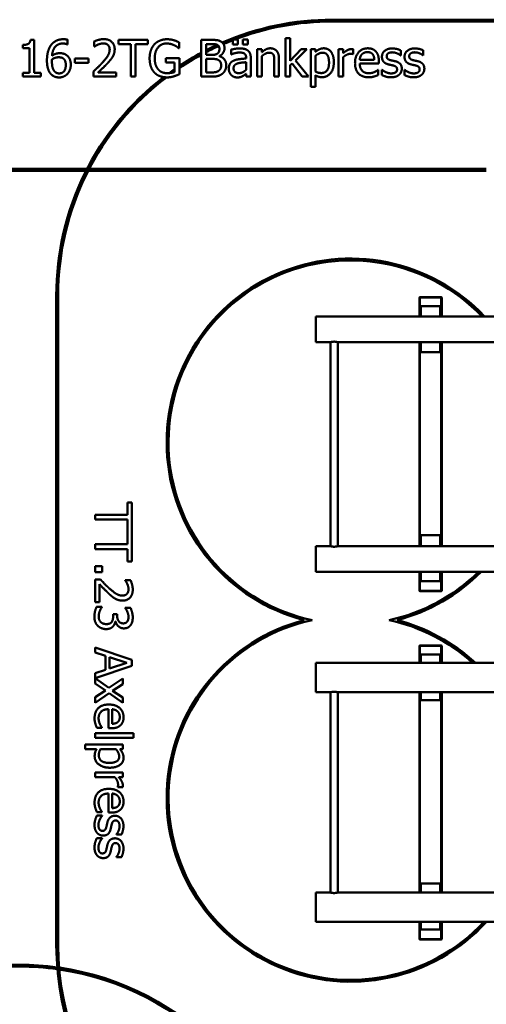
# Model space of a CAD drawing. Units: millimetres. Extents: x 1389 to 20712, y 749 to 16840.
# Drawn here: x 15241 to 17777, y 5721 to 11079 of the extents above; entities that cross this region are included whole.
import ezdxf

# ---------------------------------------------------------------- set-up
doc = ezdxf.new("R2010")
doc.units = ezdxf.units.MM
doc.header["$LTSCALE"] = 50
doc.layers.add('Visible (ISO)', color=7, linetype='Continuous', lineweight=50)

msp = doc.modelspace()

# ---------------------------------------------------------------- linework, layer by layer
at = {"layer": 'Visible (ISO)', "color": 3, "true_color": 0x00ff00}
for p, q in [((19454.38, 11079.411), (16939.592, 11079.411)), ((16939.592, 11069.411), (19454.38, 11069.411)), ((15606.879, 10267.796), (15124.539, 10267.796)), ((15601.761, 10257.796), (15124.539, 10257.796)), ((17777.159, 10257.796), (15612.983, 10257.796)), ((17777.159, 10267.796), (15618.144, 10267.796)), ((15439.592, 9579.411), (15439.592, 6044.411)), ((15449.592, 6044.411), (15449.592, 9579.411)), ((15124.539, 5936.415), (15240.616, 5936.415)), ((15124.539, 5926.415), (15240.616, 5926.415))]:
    msp.add_line(p, q, dxfattribs=at)
at = {"layer": 'Visible (ISO)'}
for p, q in [((15257.572, 10942.158), (15257.572, 10923.843)), ((15319.647, 10970.035), (15298.901, 10970.035)), ((15319.647, 10789.808), (15319.647, 10970.035)), ((15499.874, 10944.589), (15501.008, 10944.589)), ((15501.008, 10944.589), (15501.008, 10970.359)), ((15646.065, 10961.607), (15646.065, 10933.082)), ((15646.065, 10933.082), (15647.524, 10933.082)), ((15777.183, 10969.386), (15777.183, 10945.723)), ((15937.961, 10969.386), (15777.183, 10969.386)), ((15777.183, 10945.723), (15844.282, 10945.723)), ((15844.282, 10945.723), (15844.282, 10769.386)), ((15870.863, 10945.723), (15937.961, 10945.723)), ((15870.863, 10769.386), (15870.863, 10945.723)), ((15937.961, 10945.723), (15937.961, 10969.386)), ((16107.653, 10923.681), (16107.653, 10955.772)), ((16227.751, 10969.386), (16227.751, 10769.386)), ((16280.749, 10969.386), (16227.751, 10969.386)), ((16254.331, 10888.187), (16254.331, 10946.696)), ((16254.331, 10946.696), (16279.777, 10946.696)), ((16399.064, 10970.845), (16399.064, 10944.589)), ((16426.13, 10970.845), (16399.064, 10970.845)), ((16399.064, 10944.589), (16426.13, 10944.589)), ((16426.13, 10944.589), (16426.13, 10970.845)), ((16454.493, 10970.845), (16454.493, 10944.589)), ((16481.559, 10970.845), (16454.493, 10970.845)), ((16454.493, 10944.589), (16481.559, 10944.589)), ((16481.559, 10944.589), (16481.559, 10970.845)), ((16685.611, 10978.3), (16685.611, 10769.386)), ((16710.895, 10978.3), (16685.611, 10978.3)), ((16710.895, 10856.096), (16710.895, 10978.3)), ((15257.572, 10923.843), (15293.877, 10923.843)), ((15293.877, 10923.843), (15293.877, 10789.808)), ((16105.384, 10923.681), (16107.653, 10923.681)), ((16284.477, 10888.187), (16254.331, 10888.187)), ((16325.968, 10880.569), (16325.968, 10881.542)), ((16389.339, 10916.226), (16389.339, 10890.456)), ((16389.339, 10890.456), (16390.798, 10890.456)), ((16532.289, 10919.467), (16532.289, 10769.386)), ((16557.572, 10919.467), (16532.289, 10919.467)), ((16557.572, 10902.774), (16557.572, 10919.467)), ((16557.572, 10769.386), (16557.572, 10881.542)), ((16770.214, 10919.467), (16710.895, 10856.096)), ((16740.068, 10856.745), (16801.657, 10919.467)), ((16801.657, 10919.467), (16770.214, 10919.467)), ((16822.564, 10919.467), (16822.564, 10714.119)), ((16847.848, 10919.467), (16822.564, 10919.467)), ((16847.848, 10903.746), (16847.848, 10919.467)), ((16847.848, 10797.425), (16847.848, 10882.676)), ((16974.59, 10919.467), (16974.59, 10769.386)), ((16999.874, 10919.467), (16974.59, 10919.467)), ((16999.874, 10897.101), (16999.874, 10919.467)), ((17052.872, 10892.401), (17054.169, 10892.401)), ((17054.169, 10892.401), (17054.169, 10918.657)), ((17310.895, 10885.108), (17312.192, 10885.108)), ((17312.192, 10885.108), (17312.192, 10912.174)), ((17433.585, 10885.108), (17434.882, 10885.108)), ((17434.882, 10885.108), (17434.882, 10912.174)), ((15539.582, 10869.062), (15539.582, 10844.751)), ((15615.271, 10869.062), (15539.582, 10869.062)), ((15539.582, 10844.751), (15615.271, 10844.751)), ((15615.271, 10844.751), (15615.271, 10869.062)), ((16035.854, 10870.035), (16035.854, 10846.696)), ((16108.464, 10870.035), (16035.854, 10870.035)), ((16035.854, 10846.696), (16082.208, 10846.696)), ((16082.208, 10846.696), (16082.208, 10794.994)), ((16108.464, 10782.676), (16108.464, 10870.035)), ((16254.331, 10792.077), (16254.331, 10865.983)), ((16254.331, 10865.983), (16284.477, 10865.983)), ((16471.511, 10872.952), (16471.511, 10868.09)), ((16471.511, 10847.993), (16471.511, 10806.339)), ((16496.794, 10769.386), (16496.794, 10871.98)), ((16624.833, 10854.962), (16624.833, 10769.386)), ((16650.117, 10769.386), (16650.117, 10866.793)), ((16710.895, 10832.109), (16720.944, 10841.834)), ((16710.895, 10769.386), (16710.895, 10832.109)), ((16720.944, 10841.834), (16776.697, 10769.386)), ((16809.923, 10769.386), (16740.068, 10856.745)), ((16999.874, 10769.386), (16999.874, 10875.869)), ((17168.269, 10861.121), (17089.015, 10861.121)), ((17089.015, 10841.834), (17192.905, 10841.834)), ((17192.905, 10841.834), (17192.905, 10855.61)), ((15257.572, 10789.808), (15257.572, 10769.386)), ((15293.877, 10789.808), (15257.572, 10789.808)), ((15355.141, 10789.808), (15319.647, 10789.808)), ((15355.141, 10769.386), (15355.141, 10789.808)), ((15641.851, 10797.749), (15641.851, 10769.386)), ((15765.19, 10792.563), (15666.973, 10792.563)), ((15765.19, 10769.386), (15765.19, 10792.563)), ((16275.887, 10792.077), (16254.331, 10792.077)), ((16471.511, 10785.27), (16471.511, 10769.386)), ((16847.848, 10714.119), (16847.848, 10777.004)), ((17190.149, 10806.177), (17188.691, 10806.177)), ((17190.149, 10778.625), (17190.149, 10806.177)), ((17209.274, 10806.826), (17209.274, 10778.463)), ((17210.571, 10806.826), (17209.274, 10806.826)), ((17331.965, 10806.826), (17331.965, 10778.463)), ((17333.261, 10806.826), (17331.965, 10806.826)), ((15257.572, 10769.386), (15355.141, 10769.386)), ((15641.851, 10769.386), (15765.19, 10769.386)), ((15844.282, 10769.386), (15870.863, 10769.386)), ((16227.751, 10769.386), (16285.125, 10769.386)), ((16471.511, 10769.386), (16496.794, 10769.386)), ((16532.289, 10769.386), (16557.572, 10769.386)), ((16624.833, 10769.386), (16650.117, 10769.386)), ((16685.611, 10769.386), (16710.895, 10769.386)), ((16776.697, 10769.386), (16809.923, 10769.386)), ((16974.59, 10769.386), (16999.874, 10769.386)), ((16822.564, 10714.119), (16847.848, 10714.119)), ((17414.592, 9567.411), (17416.592, 9569.411)), ((17416.592, 9567.411), (17414.592, 9567.411)), ((17414.592, 9567.411), (17414.592, 9464.411)), ((17416.592, 9569.411), (17416.592, 9567.411)), ((17532.592, 9569.411), (17416.592, 9569.411)), ((17416.592, 9567.411), (17532.592, 9567.411)), ((17416.592, 9464.411), (17416.592, 9567.411)), ((17532.592, 9567.411), (17532.592, 9569.411)), ((17532.592, 9569.411), (17534.592, 9567.411)), ((17534.592, 9567.411), (17532.592, 9567.411)), ((17532.592, 9567.411), (17532.592, 9464.411)), ((17534.592, 9464.411), (17534.592, 9567.411)), ((17527.092, 9520.695), (17422.092, 9520.695)), ((17422.092, 9464.411), (17422.092, 9520.695)), ((17527.092, 9464.411), (17527.092, 9520.695)), ((16849.592, 9464.411), (16849.592, 9324.411)), ((19409.092, 9464.411), (16849.592, 9464.411)), ((16929.592, 9324.411), (16849.592, 9324.411)), ((16929.592, 9324.411), (16929.592, 8214.411)), ((19409.092, 9324.411), (16969.592, 9324.411)), ((16969.592, 9324.411), (16969.592, 8214.411)), ((17414.592, 9324.411), (17414.592, 8214.411)), ((17416.592, 8214.411), (17416.592, 9324.411)), ((17422.092, 9270.695), (17422.092, 9324.411)), ((17527.092, 9270.695), (17527.092, 9324.411)), ((17532.592, 9324.411), (17532.592, 8214.411)), ((17534.592, 8214.411), (17534.592, 9324.411)), ((17422.092, 9270.695), (17527.092, 9270.695)), ((15850.951, 8452.528), (15827.288, 8452.528)), ((15827.288, 8452.528), (15827.288, 8385.429)), ((15850.951, 8131.134), (15850.951, 8452.528)), ((15827.288, 8385.429), (15650.951, 8385.429)), ((15650.951, 8385.429), (15650.951, 8358.849)), ((15650.951, 8358.849), (15827.288, 8358.849)), ((15827.288, 8358.849), (15827.288, 8224.813)), ((17527.092, 8274.24), (17422.092, 8274.24)), ((17422.092, 8214.411), (17422.092, 8274.24)), ((17527.092, 8214.411), (17527.092, 8274.24)), ((15650.951, 8224.813), (15650.951, 8198.233)), ((15827.288, 8224.813), (15650.951, 8224.813)), ((15650.951, 8198.233), (15827.288, 8198.233)), ((15827.288, 8198.233), (15827.288, 8131.134)), ((16849.592, 8214.411), (16849.592, 8074.411)), ((16929.592, 8214.411), (16849.592, 8214.411)), ((19409.092, 8214.411), (16969.592, 8214.411)), ((15689.2, 8105.689), (15650.951, 8105.689)), ((15650.951, 8105.689), (15650.951, 8073.598)), ((15689.2, 8073.598), (15689.2, 8105.689)), ((15827.288, 8131.134), (15850.951, 8131.134)), ((15650.951, 8073.598), (15689.2, 8073.598)), ((19409.092, 8074.411), (16849.592, 8074.411)), ((17414.592, 8074.411), (17414.592, 7971.411)), ((17416.592, 7971.411), (17416.592, 8074.411)), ((17422.092, 8024.24), (17422.092, 8074.411)), ((17527.092, 8024.24), (17527.092, 8074.411)), ((17532.592, 8074.411), (17532.592, 7971.411)), ((17534.592, 7971.411), (17534.592, 8074.411)), ((15679.314, 8033.241), (15650.951, 8033.241)), ((15650.951, 8033.241), (15650.951, 7909.902)), ((15674.128, 7909.902), (15674.128, 8008.12)), ((15814.646, 8029.027), (15814.646, 8027.569)), ((15843.171, 8029.027), (15814.646, 8029.027)), ((17422.092, 8024.24), (17527.092, 8024.24)), ((17416.592, 7969.411), (17414.592, 7971.411)), ((17414.592, 7971.411), (17416.592, 7971.411)), ((17416.592, 7971.411), (17416.592, 7969.411)), ((17532.592, 7971.411), (17416.592, 7971.411)), ((17416.592, 7969.411), (17532.592, 7969.411)), ((17534.592, 7971.411), (17532.592, 7969.411)), ((17532.592, 7971.411), (17534.592, 7971.411)), ((17532.592, 7969.411), (17532.592, 7971.411)), ((15650.951, 7909.902), (15674.128, 7909.902)), ((15687.418, 7884.781), (15659.055, 7884.781)), ((15687.418, 7882.836), (15687.418, 7884.781)), ((15814.484, 7879.27), (15814.484, 7877.65)), ((15842.847, 7879.27), (15814.484, 7879.27)), ((15748.358, 7843.938), (15748.358, 7832.593)), ((15770.562, 7843.938), (15748.358, 7843.938)), ((15770.562, 7835.024), (15770.562, 7843.938)), ((15760.189, 7804.068), (15762.134, 7804.068)), ((15650.951, 7663.063), (15650.951, 7636.159)), ((15850.951, 7595.64), (15650.951, 7663.063)), ((17414.592, 7672.411), (17416.592, 7674.411)), ((17416.592, 7672.411), (17414.592, 7672.411)), ((17414.592, 7672.411), (17414.592, 7579.411)), ((17416.592, 7674.411), (17416.592, 7672.411)), ((17532.592, 7674.411), (17416.592, 7674.411)), ((17416.592, 7672.411), (17532.592, 7672.411)), ((17416.592, 7579.411), (17416.592, 7672.411)), ((17532.592, 7672.411), (17532.592, 7674.411)), ((17532.592, 7674.411), (17534.592, 7672.411)), ((17534.592, 7672.411), (17532.592, 7672.411)), ((17532.592, 7672.411), (17532.592, 7579.411)), ((17534.592, 7579.411), (17534.592, 7672.411)), ((15650.951, 7636.159), (15706.867, 7618.006)), ((15706.867, 7618.006), (15706.867, 7541.669)), ((15729.557, 7548.962), (15729.557, 7610.713)), ((15729.557, 7610.713), (15823.722, 7579.919)), ((17527.092, 7625.695), (17422.092, 7625.695)), ((17422.092, 7579.411), (17422.092, 7625.695)), ((17527.092, 7579.411), (17527.092, 7625.695)), ((15650.951, 7495.478), (15850.951, 7562.901)), ((15823.722, 7579.919), (15729.557, 7548.962)), ((15850.951, 7562.901), (15850.951, 7595.64)), ((16849.592, 7579.411), (16849.592, 7419.411)), ((19409.092, 7579.411), (16849.592, 7579.411)), ((15706.867, 7541.669), (15650.951, 7523.517)), ((15650.951, 7523.517), (15650.951, 7495.478)), ((15650.951, 7495.478), (15650.951, 7466.791)), ((15725.343, 7443.452), (15650.951, 7495.478)), ((15650.951, 7466.791), (15707.353, 7429.351)), ((15801.032, 7494.992), (15725.343, 7443.452)), ((15745.116, 7427.731), (15801.032, 7464.035)), ((15801.032, 7464.035), (15801.032, 7494.992)), ((15707.353, 7429.351), (15650.951, 7392.885)), ((15650.951, 7361.928), (15726.964, 7413.63)), ((15726.964, 7413.63), (15801.032, 7361.928)), ((15801.032, 7390.616), (15745.116, 7427.731)), ((16929.592, 7419.411), (16849.592, 7419.411)), ((16929.592, 7419.411), (16929.592, 6329.411)), ((16969.592, 7419.411), (16969.592, 6329.411)), ((19409.092, 7419.411), (16969.592, 7419.411)), ((17414.592, 7419.411), (17414.592, 6329.411)), ((17416.592, 6329.411), (17416.592, 7419.411)), ((17422.092, 7375.695), (17422.092, 7419.411)), ((17527.092, 7375.695), (17527.092, 7419.411)), ((17532.592, 7419.411), (17532.592, 6329.411)), ((17534.592, 6329.411), (17534.592, 7419.411)), ((15650.951, 7392.885), (15650.951, 7361.928)), ((15801.032, 7361.928), (15801.032, 7390.616)), ((17422.092, 7375.695), (17527.092, 7375.695)), ((15723.398, 7327.082), (15723.398, 7223.193)), ((15742.685, 7247.828), (15742.685, 7327.082)), ((15859.865, 7197.099), (15650.951, 7197.099)), ((15650.951, 7197.099), (15650.951, 7171.815)), ((15660.189, 7225.948), (15687.742, 7225.948)), ((15687.742, 7225.948), (15687.742, 7227.407)), ((15723.398, 7223.193), (15737.175, 7223.193)), ((15859.865, 7171.815), (15859.865, 7197.099)), ((15595.683, 7134.7), (15595.683, 7109.416)), ((15801.032, 7134.7), (15595.683, 7134.7)), ((15650.951, 7171.815), (15859.865, 7171.815)), ((15801.032, 7109.416), (15801.032, 7134.7)), ((15595.683, 7109.416), (15658.568, 7109.416)), ((15678.99, 7109.416), (15764.241, 7109.416)), ((15785.311, 7109.416), (15801.032, 7109.416)), ((15650.951, 6982.674), (15650.951, 6957.39)), ((15801.032, 6982.674), (15650.951, 6982.674)), ((15801.032, 6957.39), (15801.032, 6982.674)), ((15650.951, 6957.39), (15757.434, 6957.39)), ((15778.666, 6957.39), (15801.032, 6957.39)), ((15723.398, 6868.249), (15723.398, 6764.36)), ((15742.685, 6788.995), (15742.685, 6868.249)), ((15773.965, 6904.392), (15773.965, 6903.095)), ((15773.965, 6903.095), (15800.222, 6903.095)), ((15660.189, 6767.115), (15687.742, 6767.115)), ((15687.742, 6767.115), (15687.742, 6768.573)), ((15723.398, 6764.36), (15737.175, 6764.36)), ((15688.39, 6747.99), (15660.027, 6747.99)), ((15688.39, 6746.693), (15688.39, 6747.99)), ((15766.672, 6646.369), (15766.672, 6645.073)), ((15766.672, 6645.073), (15793.739, 6645.073)), ((15688.39, 6625.3), (15660.027, 6625.3)), ((15688.39, 6624.003), (15688.39, 6625.3)), ((15766.672, 6523.679), (15766.672, 6522.382)), ((15766.672, 6522.382), (15793.739, 6522.382)), ((17527.092, 6379.24), (17422.092, 6379.24)), ((17422.092, 6329.411), (17422.092, 6379.24)), ((17527.092, 6329.411), (17527.092, 6379.24)), ((16849.592, 6329.411), (16849.592, 6169.411)), ((16929.592, 6329.411), (16849.592, 6329.411)), ((19409.092, 6329.411), (16969.592, 6329.411)), ((19409.092, 6169.411), (16849.592, 6169.411)), ((17414.592, 6169.411), (17414.592, 6076.411)), ((17416.592, 6076.411), (17416.592, 6169.411)), ((17422.092, 6129.24), (17422.092, 6169.411)), ((17527.092, 6129.24), (17527.092, 6169.411)), ((17532.592, 6169.411), (17532.592, 6076.411)), ((17534.592, 6076.411), (17534.592, 6169.411)), ((17422.092, 6129.24), (17527.092, 6129.24)), ((17416.592, 6074.411), (17414.592, 6076.411)), ((17414.592, 6076.411), (17416.592, 6076.411)), ((17416.592, 6076.411), (17416.592, 6074.411)), ((17532.592, 6076.411), (17416.592, 6076.411)), ((17416.592, 6074.411), (17532.592, 6074.411)), ((17534.592, 6076.411), (17532.592, 6074.411)), ((17532.592, 6076.411), (17534.592, 6076.411)), ((17532.592, 6074.411), (17532.592, 6076.411))]:
    msp.add_line(p, q, dxfattribs=at)
at = {"layer": 'Visible (ISO)', "color": 3, "true_color": 0x00ff00}
for centre, radius, start, end in [((16939.592, 9579.411), 1500, 90, 113.476001), ((16939.592, 9579.411), 1490, 90, 110.957111), ((16939.592, 9579.411), 1500, 114.656563, 117.183441), ((16939.592, 9579.411), 1490, 114.467449, 117.3811), ((16939.592, 9579.411), 1490, 111.270467, 113.369376), ((16939.592, 9579.411), 1500, 118.330771, 123.647755), ((16939.592, 9579.411), 1490, 118.538291, 123.904085), ((16939.592, 9579.411), 1500, 124.861151, 126.259464), ((16939.592, 9579.411), 1490, 125.129457, 125.512153), ((16939.592, 9579.411), 1500, 127.659966, 180), ((16939.592, 9579.411), 1490, 127.243248, 180), ((16939.592, 6044.411), 1500, 180, 270), ((16939.592, 6044.411), 1490, 180, 270), ((15240.616, 4436.415), 1500, 82.185884, 90), ((15240.616, 4436.415), 1490, 82.099407, 90), ((15240.616, 4436.415), 1500, 5.053873, 81.794308), ((15240.616, 4436.415), 1490, 5.143741, 81.70444)]:
    msp.add_arc(centre, radius, start, end, dxfattribs=at)
at = {"layer": 'Visible (ISO)', "color": 1, "true_color": 0xff0000}
for centre, radius, start, end in [((17039.592, 8779.411), 1000, 43.235607, 255.352531), ((17039.592, 8779.411), 990, 43.782222, 257.761244), ((17039.592, 8779.411), 990, 282.238756, 314.592234), ((17039.592, 8779.411), 1000, 284.647469, 315.170456), ((17039.592, 6844.411), 1000, 104.647469, 317.54585), ((17039.592, 6844.411), 990, 102.238756, 317.014114), ((17039.592, 6844.411), 990, 47.938335, 77.761244), ((17039.592, 6844.411), 1000, 47.307216, 75.352531)]:
    msp.add_arc(centre, radius, start, end, dxfattribs=at)
at = {"layer": 'Visible (ISO)'}
for points in [[(15298.901, 10970.035), (15297.605, 10953.827), (15278.156, 10942.158), (15257.572, 10942.158)], [(15410.571, 10940.861), (15399.388, 10925.302), (15388.691, 10883.325), (15388.691, 10857.231)], [(15478.318, 10973.114), (15455.79, 10973.114), (15421.43, 10956.096), (15410.571, 10940.861)], [(15416.243, 10883.163), (15419.161, 10916.226), (15449.793, 10949.937), (15474.752, 10949.937)], [(15474.752, 10949.937), (15482.532, 10949.937), (15496.146, 10946.534), (15499.874, 10944.589)], [(15501.008, 10970.359), (15496.632, 10971.817), (15484.963, 10973.114), (15478.318, 10973.114)], [(15697.281, 10973.6), (15683.991, 10973.6), (15654.331, 10965.659), (15646.065, 10961.607)], [(15647.524, 10933.082), (15650.765, 10935.351), (15661.3, 10941.834), (15666.973, 10944.103)], [(15666.973, 10944.103), (15673.618, 10946.858), (15688.205, 10950.424), (15695.336, 10950.424)], [(15695.336, 10950.424), (15702.791, 10950.424), (15715.109, 10946.372), (15719.809, 10942.32)], [(15756.924, 10918.657), (15756.924, 10943.941), (15725.32, 10973.6), (15697.281, 10973.6)], [(15719.809, 10942.32), (15724.509, 10938.268), (15729.696, 10925.626), (15729.696, 10917.198)], [(15973.132, 10945.561), (15960.49, 10931.947), (15946.876, 10893.698), (15946.876, 10869.548)], [(16042.175, 10972.952), (16020.944, 10972.952), (15985.287, 10958.689), (15973.132, 10945.561)], [(15974.59, 10870.359), (15974.59, 10906.501), (16010.247, 10949.937), (16039.096, 10949.937)], [(16039.096, 10949.937), (16051.089, 10949.937), (16071.997, 10944.589), (16080.101, 10940.537)], [(16079.29, 10967.441), (16070.863, 10970.035), (16052.386, 10972.952), (16042.175, 10972.952)], [(16107.653, 10955.772), (16102.629, 10958.365), (16086.098, 10965.497), (16079.29, 10967.441)], [(16080.101, 10940.537), (16089.825, 10935.999), (16100.36, 10928.057), (16105.384, 10923.681)], [(16279.777, 10946.696), (16293.877, 10946.696), (16309.598, 10945.075), (16316.081, 10941.51)], [(16333.261, 10961.283), (16323.537, 10966.631), (16302.143, 10969.386), (16280.749, 10969.386)], [(16316.081, 10941.51), (16321.43, 10938.43), (16326.292, 10927.733), (16326.292, 10920.602)], [(16354.007, 10924.33), (16354.007, 10936.971), (16344.12, 10955.61), (16333.261, 10961.283)], [(15457.897, 10897.101), (15445.903, 10897.101), (15425.806, 10889.808), (15416.243, 10883.163)], [(15496.632, 10885.27), (15487.07, 10892.401), (15469.566, 10897.101), (15457.897, 10897.101)], [(15518.35, 10834.216), (15518.35, 10851.396), (15507.653, 10877.004), (15496.632, 10885.27)], [(15729.696, 10917.198), (15729.696, 10901.153), (15713.002, 10871.007), (15690.149, 10845.886)], [(15719.809, 10844.427), (15727.589, 10852.693), (15741.689, 10869.873), (15746.551, 10878.625)], [(15746.551, 10878.625), (15751.414, 10887.052), (15756.924, 10906.826), (15756.924, 10918.657)], [(16315.109, 10894.832), (16308.788, 10890.78), (16296.957, 10888.187), (16284.477, 10888.187)], [(16326.292, 10920.602), (16326.292, 10911.202), (16321.268, 10898.722), (16315.109, 10894.832)], [(16325.968, 10881.542), (16339.096, 10887.863), (16354.007, 10910.229), (16354.007, 10924.33)], [(16363.407, 10830.813), (16363.407, 10849.937), (16343.796, 10875.707), (16325.968, 10880.569)], [(16435.206, 10923.033), (16422.402, 10923.033), (16396.308, 10918.171), (16389.339, 10916.226)], [(16390.798, 10890.456), (16402.629, 10895.48), (16426.292, 10900.667), (16435.044, 10900.667)], [(16435.044, 10900.667), (16442.5, 10900.667), (16456.438, 10898.722), (16461.3, 10895.642)], [(16480.425, 10911.85), (16471.997, 10918.171), (16450.765, 10923.033), (16435.206, 10923.033)], [(16461.3, 10895.642), (16466.162, 10892.563), (16471.511, 10881.704), (16471.511, 10872.952)], [(16496.794, 10871.98), (16496.794, 10886.08), (16488.691, 10905.691), (16480.425, 10911.85)], [(16603.115, 10923.681), (16590.798, 10923.681), (16568.918, 10912.984), (16557.572, 10902.774)], [(16557.572, 10881.542), (16567.135, 10889.646), (16587.07, 10899.694), (16596.47, 10899.694)], [(16596.47, 10899.694), (16605.871, 10899.694), (16616.892, 10894.184), (16619.971, 10888.511)], [(16650.117, 10866.793), (16650.117, 10894.508), (16625.158, 10923.681), (16603.115, 10923.681)], [(16619.971, 10888.511), (16622.888, 10883.163), (16624.833, 10865.334), (16624.833, 10854.962)], [(16893.715, 10923.681), (16880.263, 10923.681), (16857.248, 10912.336), (16847.848, 10903.746)], [(16847.848, 10882.676), (16856.762, 10890.132), (16876.859, 10899.694), (16887.556, 10899.694)], [(16887.556, 10899.694), (16905.871, 10899.694), (16922.24, 10871.331), (16922.24, 10845.561)], [(16948.334, 10848.479), (16948.334, 10882.839), (16919.485, 10923.681), (16893.715, 10923.681)], [(17043.958, 10919.467), (17034.234, 10919.467), (17013.65, 10909.419), (16999.874, 10897.101)], [(16999.874, 10875.869), (17008.95, 10884.621), (17029.047, 10893.535), (17039.258, 10893.535)], [(17039.258, 10893.535), (17043.634, 10893.535), (17049.955, 10893.211), (17052.872, 10892.401)], [(17054.169, 10918.657), (17051.738, 10919.143), (17047.848, 10919.467), (17043.958, 10919.467)], [(17132.775, 10923.681), (17101.819, 10923.681), (17063.407, 10880.245), (17063.407, 10843.616)], [(17089.015, 10861.121), (17089.825, 10870.683), (17095.66, 10885.108), (17101.333, 10891.104)], [(17101.333, 10891.104), (17107.167, 10896.939), (17121.268, 10902.936), (17131.316, 10902.936)], [(17131.316, 10902.936), (17141.527, 10902.936), (17155.303, 10896.939), (17159.679, 10891.266)], [(17176.211, 10906.988), (17168.269, 10915.578), (17146.713, 10923.681), (17132.775, 10923.681)], [(17159.679, 10891.266), (17163.731, 10886.242), (17167.945, 10871.331), (17168.269, 10861.121)], [(17192.905, 10855.61), (17192.905, 10873.6), (17184.315, 10898.398), (17176.211, 10906.988)], [(17265.838, 10923.033), (17240.555, 10923.033), (17209.923, 10897.587), (17209.923, 10877.166)], [(17209.923, 10877.166), (17209.923, 10862.417), (17225.482, 10841.672), (17242.662, 10836.647)], [(17235.692, 10880.732), (17235.692, 10891.266), (17252.872, 10901.801), (17265.352, 10901.801)], [(17257.248, 10859.014), (17245.903, 10861.931), (17235.692, 10871.169), (17235.692, 10880.732)], [(17265.352, 10901.801), (17277.508, 10901.801), (17301.17, 10892.887), (17310.895, 10885.108)], [(17312.192, 10912.174), (17303.602, 10916.874), (17278.318, 10923.033), (17265.838, 10923.033)], [(17388.529, 10923.033), (17363.245, 10923.033), (17332.613, 10897.587), (17332.613, 10877.166)], [(17332.613, 10877.166), (17332.613, 10862.417), (17348.172, 10841.672), (17365.352, 10836.647)], [(17358.383, 10880.732), (17358.383, 10891.266), (17375.563, 10901.801), (17388.042, 10901.801)], [(17379.939, 10859.014), (17368.594, 10861.931), (17358.383, 10871.169), (17358.383, 10880.732)], [(17388.042, 10901.801), (17400.198, 10901.801), (17423.861, 10892.887), (17433.585, 10885.108)], [(17434.882, 10912.174), (17426.292, 10916.874), (17401.008, 10923.033), (17388.529, 10923.033)], [(15388.691, 10857.231), (15388.691, 10830.651), (15400.36, 10794.184), (15410.733, 10783.325)], [(15415.757, 10851.234), (15415.757, 10855.448), (15416.081, 10860.958), (15416.243, 10863.876)], [(15430.02, 10798.398), (15423.861, 10805.043), (15415.757, 10830.488), (15415.757, 10851.234)], [(15416.243, 10863.876), (15424.833, 10869.224), (15442.5, 10874.897), (15451.9, 10874.897)], [(15451.9, 10874.897), (15458.869, 10874.897), (15472.159, 10872.142), (15477.508, 10867.928)], [(15491.122, 10833.082), (15491.122, 10810.067), (15471.187, 10787.052), (15454.979, 10787.052)], [(15477.508, 10867.928), (15484.639, 10862.093), (15491.122, 10845.399), (15491.122, 10833.082)], [(15499.55, 10783.973), (15508.14, 10792.725), (15518.35, 10818.819), (15518.35, 10834.216)], [(15690.149, 10845.886), (15678.804, 10833.406), (15655.141, 10810.229), (15641.851, 10797.749)], [(15666.973, 10792.563), (15676.211, 10801.153), (15707.167, 10830.651), (15719.809, 10844.427)], [(15946.876, 10869.548), (15946.876, 10844.103), (15960.328, 10804.881), (15972.97, 10791.591)], [(15992.905, 10809.743), (15983.991, 10820.116), (15974.59, 10850.262), (15974.59, 10870.359)], [(16284.477, 10865.983), (16298.253, 10865.983), (16313.164, 10864.038), (16319.485, 10860.796)], [(16319.485, 10860.796), (16329.209, 10855.61), (16335.692, 10841.023), (16335.692, 10829.678)], [(16335.692, 10829.678), (16335.692, 10819.143), (16328.723, 10805.853), (16321.268, 10800.505)], [(16342.662, 10785.594), (16352.062, 10793.049), (16363.407, 10815.902), (16363.407, 10830.813)], [(16404.574, 10856.745), (16390.311, 10850.424), (16377.183, 10828.381), (16377.183, 10812.822)], [(16403.277, 10814.605), (16403.277, 10825.95), (16416.405, 10838.754), (16426.454, 10841.834)], [(16471.511, 10868.09), (16451.576, 10866.955), (16417.216, 10862.579), (16404.574, 10856.745)], [(16426.454, 10841.834), (16435.044, 10844.427), (16462.435, 10847.182), (16471.511, 10847.993)], [(16922.24, 10845.561), (16922.24, 10818.009), (16900.522, 10789.159), (16880.911, 10789.159)], [(16885.125, 10766.469), (16912.516, 10766.469), (16948.334, 10810.877), (16948.334, 10848.479)], [(17063.407, 10843.616), (17063.407, 10806.339), (17102.953, 10765.983), (17138.934, 10765.983)], [(17138.61, 10788.025), (17115.271, 10788.025), (17089.015, 10815.74), (17089.015, 10841.834)], [(17242.662, 10836.647), (17249.307, 10834.864), (17264.866, 10831.623), (17269.728, 10830.488)], [(17284.315, 10852.855), (17276.697, 10854.638), (17262.759, 10857.555), (17257.248, 10859.014)], [(17269.728, 10830.488), (17282.208, 10827.409), (17291.932, 10818.171), (17291.932, 10809.257)], [(17317.702, 10812.66), (17317.702, 10829.354), (17300.846, 10848.641), (17284.315, 10852.855)], [(17365.352, 10836.647), (17371.997, 10834.864), (17387.556, 10831.623), (17392.418, 10830.488)], [(17407.005, 10852.855), (17399.388, 10854.638), (17385.449, 10857.555), (17379.939, 10859.014)], [(17392.418, 10830.488), (17404.898, 10827.409), (17414.623, 10818.171), (17414.623, 10809.257)], [(17440.393, 10812.66), (17440.393, 10829.354), (17423.537, 10848.641), (17407.005, 10852.855)], [(15410.733, 10783.325), (15419.161, 10774.249), (15441.365, 10765.172), (15454.817, 10765.172)], [(15454.979, 10787.052), (15448.01, 10787.052), (15435.692, 10792.077), (15430.02, 10798.398)], [(15454.817, 10765.172), (15468.269, 10765.172), (15490.636, 10774.735), (15499.55, 10783.973)], [(15972.97, 10791.591), (15985.611, 10778.463), (16020.782, 10765.497), (16042.013, 10765.497)], [(16041.041, 10788.511), (16025.806, 10788.511), (16001.495, 10799.37), (15992.905, 10809.743)], [(16082.208, 10794.994), (16074.59, 10791.753), (16052.224, 10788.511), (16041.041, 10788.511)], [(16042.013, 10765.497), (16053.196, 10765.497), (16069.08, 10768.414), (16078.966, 10771.331)], [(16078.966, 10771.331), (16086.26, 10773.438), (16103.44, 10780.407), (16108.464, 10782.676)], [(16321.268, 10800.505), (16313.488, 10795.318), (16293.391, 10792.077), (16275.887, 10792.077)], [(16285.125, 10769.386), (16305.547, 10769.386), (16331.316, 10776.842), (16342.662, 10785.594)], [(16377.183, 10812.822), (16377.183, 10802.774), (16384.477, 10784.621), (16390.474, 10778.463)], [(16390.474, 10778.463), (16396.794, 10772.142), (16413.488, 10765.172), (16422.726, 10765.172)], [(16431.803, 10788.511), (16417.864, 10788.511), (16403.277, 10801.639), (16403.277, 10814.605)], [(16422.726, 10765.172), (16434.072, 10765.172), (16446.551, 10768.9), (16453.196, 10772.466)], [(16471.511, 10806.339), (16463.083, 10798.722), (16443.634, 10788.511), (16431.803, 10788.511)], [(16453.196, 10772.466), (16458.059, 10774.897), (16468.431, 10783.001), (16471.511, 10785.27)], [(16880.911, 10789.159), (16871.835, 10789.159), (16857.735, 10792.725), (16847.848, 10797.425)], [(16847.848, 10777.004), (16856.762, 10771.655), (16873.942, 10766.469), (16885.125, 10766.469)], [(17169.404, 10794.67), (17162.921, 10791.753), (17146.876, 10788.025), (17138.61, 10788.025)], [(17138.934, 10765.983), (17148.01, 10765.983), (17160.004, 10768.09), (17167.297, 10770.197)], [(17167.297, 10770.197), (17172.483, 10771.655), (17185.773, 10776.842), (17190.149, 10778.625)], [(17188.691, 10806.177), (17185.611, 10803.584), (17176.211, 10797.911), (17169.404, 10794.67)], [(17209.274, 10778.463), (17217.864, 10773.924), (17243.958, 10765.821), (17259.031, 10765.821)], [(17229.858, 10794.67), (17222.564, 10798.074), (17213.812, 10804.232), (17210.571, 10806.826)], [(17260.004, 10787.052), (17251.738, 10787.052), (17236.179, 10791.591), (17229.858, 10794.67)], [(17259.031, 10765.821), (17274.428, 10765.821), (17294.688, 10772.79), (17302.629, 10779.435)], [(17283.018, 10792.077), (17279.777, 10789.808), (17266, 10787.052), (17260.004, 10787.052)], [(17291.932, 10809.257), (17291.932, 10802.125), (17287.718, 10795.156), (17283.018, 10792.077)], [(17302.629, 10779.435), (17310.085, 10785.756), (17317.702, 10802.936), (17317.702, 10812.66)], [(17331.965, 10778.463), (17340.555, 10773.924), (17366.649, 10765.821), (17381.722, 10765.821)], [(17352.548, 10794.67), (17345.255, 10798.074), (17336.503, 10804.232), (17333.261, 10806.826)], [(17382.694, 10787.052), (17374.428, 10787.052), (17358.869, 10791.591), (17352.548, 10794.67)], [(17381.722, 10765.821), (17397.119, 10765.821), (17417.378, 10772.79), (17425.32, 10779.435)], [(17405.709, 10792.077), (17402.467, 10789.808), (17388.691, 10787.052), (17382.694, 10787.052)], [(17414.623, 10809.257), (17414.623, 10802.125), (17410.409, 10795.156), (17405.709, 10792.077)], [(17425.32, 10779.435), (17432.775, 10785.756), (17440.393, 10802.936), (17440.393, 10812.66)], [(15674.128, 8008.12), (15682.717, 7998.881), (15712.215, 7967.925), (15725.991, 7955.283)], [(15727.45, 7984.943), (15714.97, 7996.288), (15691.794, 8019.951), (15679.314, 8033.241)], [(15798.763, 7945.397), (15782.717, 7945.397), (15752.572, 7962.091), (15727.45, 7984.943)], [(15814.646, 8027.569), (15816.915, 8024.327), (15823.398, 8013.792), (15825.667, 8008.12)], [(15825.667, 8008.12), (15828.422, 8001.475), (15831.988, 7986.888), (15831.988, 7979.757)], [(15855.165, 7977.812), (15855.165, 7991.102), (15847.223, 8020.761), (15843.171, 8029.027)], [(15725.991, 7955.283), (15734.257, 7947.504), (15751.437, 7933.403), (15760.189, 7928.541)], [(15823.884, 7955.283), (15819.833, 7950.583), (15807.191, 7945.397), (15798.763, 7945.397)], [(15800.222, 7918.168), (15825.505, 7918.168), (15855.165, 7949.773), (15855.165, 7977.812)], [(15831.988, 7979.757), (15831.988, 7972.301), (15827.936, 7959.984), (15823.884, 7955.283)], [(15659.055, 7884.781), (15654.03, 7874.732), (15646.737, 7845.235), (15646.737, 7830.162)], [(15669.914, 7831.783), (15669.914, 7845.883), (15681.259, 7874.408), (15687.418, 7882.836)], [(15760.189, 7928.541), (15768.617, 7923.679), (15788.39, 7918.168), (15800.222, 7918.168)], [(15814.484, 7877.65), (15817.077, 7873.922), (15822.912, 7864.36), (15825.667, 7857.877)], [(15855.165, 7827.082), (15855.165, 7840.535), (15847.547, 7870.518), (15842.847, 7879.27)], [(15646.737, 7830.162), (15646.737, 7814.441), (15656.137, 7789.643), (15665.213, 7780.891)], [(15681.097, 7801.475), (15675.1, 7806.985), (15669.914, 7823.517), (15669.914, 7831.783)], [(15748.358, 7832.593), (15748.358, 7823.517), (15745.278, 7808.12), (15741.226, 7802.447)], [(15804.111, 7794.343), (15787.742, 7794.343), (15770.562, 7817.034), (15770.562, 7835.024)], [(15825.667, 7857.877), (15828.422, 7850.907), (15831.988, 7836.483), (15831.988, 7829.189)], [(15831.988, 7829.189), (15831.988, 7822.22), (15829.233, 7809.902), (15825.829, 7804.878)], [(15843.82, 7784.943), (15849.654, 7793.209), (15855.165, 7813.468), (15855.165, 7827.082)], [(15665.213, 7780.891), (15673.965, 7772.463), (15696.818, 7763.225), (15710.27, 7763.225)], [(15712.215, 7790.454), (15701.356, 7790.454), (15687.093, 7796.126), (15681.097, 7801.475)], [(15710.27, 7763.225), (15723.398, 7763.225), (15741.551, 7771.005), (15747.223, 7777.163)], [(15741.226, 7802.447), (15737.175, 7796.774), (15723.074, 7790.454), (15712.215, 7790.454)], [(15747.223, 7777.163), (15753.058, 7783.322), (15758.892, 7797.747), (15760.189, 7804.068)], [(15762.134, 7804.068), (15765.375, 7788.833), (15790.335, 7767.115), (15806.867, 7767.115)], [(15825.829, 7804.878), (15822.588, 7800.178), (15811.729, 7794.343), (15804.111, 7794.343)], [(15806.867, 7767.115), (15819.184, 7767.115), (15837.499, 7776.191), (15843.82, 7784.943)], [(15725.181, 7352.69), (15687.904, 7352.69), (15647.547, 7313.144), (15647.547, 7277.163)], [(15805.246, 7283.322), (15805.246, 7314.279), (15761.81, 7352.69), (15725.181, 7352.69)], [(15669.589, 7277.488), (15669.589, 7300.826), (15697.304, 7327.082), (15723.398, 7327.082)], [(15742.685, 7327.082), (15752.247, 7326.272), (15766.672, 7320.437), (15772.669, 7314.765)], [(15772.669, 7314.765), (15778.504, 7308.93), (15784.5, 7294.83), (15784.5, 7284.781)], [(15647.547, 7277.163), (15647.547, 7268.087), (15649.654, 7256.094), (15651.761, 7248.8)], [(15651.761, 7248.8), (15653.22, 7243.614), (15658.406, 7230.324), (15660.189, 7225.948)], [(15676.234, 7246.693), (15673.317, 7253.176), (15669.589, 7269.222), (15669.589, 7277.488)], [(15687.742, 7227.407), (15685.149, 7230.486), (15679.476, 7239.886), (15676.234, 7246.693)], [(15737.175, 7223.193), (15755.165, 7223.193), (15779.962, 7231.783), (15788.552, 7239.886)], [(15772.831, 7256.418), (15767.807, 7252.366), (15752.896, 7248.152), (15742.685, 7247.828)], [(15784.5, 7284.781), (15784.5, 7274.57), (15778.504, 7260.794), (15772.831, 7256.418)], [(15788.552, 7239.886), (15797.142, 7247.828), (15805.246, 7269.384), (15805.246, 7283.322)], [(15658.568, 7109.416), (15653.22, 7100.502), (15648.033, 7083.322), (15648.033, 7072.139)], [(15670.724, 7076.353), (15670.724, 7085.429), (15674.29, 7099.53), (15678.99, 7109.416)], [(15727.126, 7035.024), (15699.573, 7035.024), (15670.724, 7056.742), (15670.724, 7076.353)], [(15764.241, 7109.416), (15771.696, 7100.502), (15781.259, 7080.405), (15781.259, 7069.708)], [(15805.246, 7063.549), (15805.246, 7077.001), (15793.901, 7100.016), (15785.311, 7109.416)], [(15648.033, 7072.139), (15648.033, 7044.749), (15692.442, 7008.93), (15730.043, 7008.93)], [(15781.259, 7069.708), (15781.259, 7051.394), (15752.896, 7035.024), (15727.126, 7035.024)], [(15730.043, 7008.93), (15764.403, 7008.93), (15805.246, 7037.779), (15805.246, 7063.549)], [(15757.434, 6957.39), (15766.186, 6948.314), (15775.1, 6928.217), (15775.1, 6918.006)], [(15775.1, 6918.006), (15775.1, 6913.63), (15774.776, 6907.309), (15773.965, 6904.392)], [(15801.032, 6913.306), (15801.032, 6923.031), (15790.983, 6943.614), (15778.666, 6957.39)], [(15800.222, 6903.095), (15800.708, 6905.526), (15801.032, 6909.416), (15801.032, 6913.306)], [(15725.181, 6893.857), (15687.904, 6893.857), (15647.547, 6854.311), (15647.547, 6818.33)], [(15669.589, 6818.655), (15669.589, 6841.993), (15697.304, 6868.249), (15723.398, 6868.249)], [(15805.246, 6824.489), (15805.246, 6855.445), (15761.81, 6893.857), (15725.181, 6893.857)], [(15742.685, 6868.249), (15752.247, 6867.439), (15766.672, 6861.604), (15772.669, 6855.932)], [(15647.547, 6818.33), (15647.547, 6809.254), (15649.654, 6797.261), (15651.761, 6789.967)], [(15676.234, 6787.86), (15673.317, 6794.343), (15669.589, 6810.389), (15669.589, 6818.655)], [(15772.669, 6855.932), (15778.504, 6850.097), (15784.5, 6835.996), (15784.5, 6825.948)], [(15784.5, 6825.948), (15784.5, 6815.737), (15778.504, 6801.961), (15772.831, 6797.585)], [(15788.552, 6781.053), (15797.142, 6788.995), (15805.246, 6810.551), (15805.246, 6824.489)], [(15651.761, 6789.967), (15653.22, 6784.781), (15658.406, 6771.491), (15660.189, 6767.115)], [(15687.742, 6768.573), (15685.149, 6771.653), (15679.476, 6781.053), (15676.234, 6787.86)], [(15737.175, 6764.36), (15755.165, 6764.36), (15779.962, 6772.949), (15788.552, 6781.053)], [(15772.831, 6797.585), (15767.807, 6793.533), (15752.896, 6789.319), (15742.685, 6788.995)], [(15660.027, 6747.99), (15655.489, 6739.4), (15647.385, 6713.306), (15647.385, 6698.233)], [(15647.385, 6698.233), (15647.385, 6682.836), (15654.354, 6662.577), (15660.999, 6654.635)], [(15668.617, 6697.261), (15668.617, 6705.526), (15673.155, 6721.086), (15676.234, 6727.407)], [(15676.234, 6727.407), (15679.638, 6734.7), (15685.797, 6743.452), (15688.39, 6746.693)], [(15718.212, 6714.603), (15716.429, 6707.958), (15713.187, 6692.398), (15712.053, 6687.536)], [(15758.73, 6747.342), (15743.982, 6747.342), (15723.236, 6731.783), (15718.212, 6714.603)], [(15734.419, 6672.949), (15736.202, 6680.567), (15739.119, 6694.505), (15740.578, 6700.016)], [(15740.578, 6700.016), (15743.495, 6711.361), (15752.734, 6721.572), (15762.296, 6721.572)], [(15804.598, 6691.426), (15804.598, 6716.71), (15779.152, 6747.342), (15758.73, 6747.342)], [(15762.296, 6721.572), (15772.831, 6721.572), (15783.366, 6704.392), (15783.366, 6691.912)], [(15660.999, 6654.635), (15667.32, 6647.18), (15684.5, 6639.562), (15694.225, 6639.562)], [(15673.641, 6674.246), (15671.372, 6677.488), (15668.617, 6691.264), (15668.617, 6697.261)], [(15690.821, 6665.332), (15683.69, 6665.332), (15676.721, 6669.546), (15673.641, 6674.246)], [(15712.053, 6687.536), (15708.974, 6675.056), (15699.735, 6665.332), (15690.821, 6665.332)], [(15694.225, 6639.562), (15710.918, 6639.562), (15730.205, 6656.418), (15734.419, 6672.949)], [(15783.366, 6691.912), (15783.366, 6679.757), (15774.452, 6656.094), (15766.672, 6646.369)], [(15793.739, 6645.073), (15798.439, 6653.663), (15804.598, 6678.946), (15804.598, 6691.426)], [(15660.027, 6625.3), (15655.489, 6616.71), (15647.385, 6590.616), (15647.385, 6575.543)], [(15668.617, 6574.57), (15668.617, 6582.836), (15673.155, 6598.395), (15676.234, 6604.716)], [(15676.234, 6604.716), (15679.638, 6612.009), (15685.797, 6620.761), (15688.39, 6624.003)], [(15718.212, 6591.912), (15716.429, 6585.267), (15713.187, 6569.708), (15712.053, 6564.846)], [(15758.73, 6624.651), (15743.982, 6624.651), (15723.236, 6609.092), (15718.212, 6591.912)], [(15740.578, 6577.326), (15743.495, 6588.671), (15752.734, 6598.881), (15762.296, 6598.881)], [(15804.598, 6568.736), (15804.598, 6594.019), (15779.152, 6624.651), (15758.73, 6624.651)], [(15762.296, 6598.881), (15772.831, 6598.881), (15783.366, 6581.702), (15783.366, 6569.222)], [(15647.385, 6575.543), (15647.385, 6560.146), (15654.354, 6539.886), (15660.999, 6531.945)], [(15673.641, 6551.556), (15671.372, 6554.797), (15668.617, 6568.573), (15668.617, 6574.57)], [(15690.821, 6542.642), (15683.69, 6542.642), (15676.721, 6546.855), (15673.641, 6551.556)], [(15712.053, 6564.846), (15708.974, 6552.366), (15699.735, 6542.642), (15690.821, 6542.642)], [(15694.225, 6516.872), (15710.918, 6516.872), (15730.205, 6533.727), (15734.419, 6550.259)], [(15734.419, 6550.259), (15736.202, 6557.877), (15739.119, 6571.815), (15740.578, 6577.326)], [(15783.366, 6569.222), (15783.366, 6557.066), (15774.452, 6533.403), (15766.672, 6523.679)], [(15793.739, 6522.382), (15798.439, 6530.972), (15804.598, 6556.256), (15804.598, 6568.736)], [(15660.999, 6531.945), (15667.32, 6524.489), (15684.5, 6516.872), (15694.225, 6516.872)]]:
    msp.add_open_spline(points, degree=2, dxfattribs=at)
for points, knots in [([(16929.592, 9324.411), (16929.592, 9324.411), (16929.714, 9324.446), (16930.223, 9324.589), (16930.611, 9324.697), (16931.634, 9324.968), (16932.27, 9325.132), (16933.736, 9325.484), (16934.566, 9325.672), (16936.334, 9326.037), (16937.333, 9326.226), (16939.51, 9326.584), (16940.688, 9326.752), (16943.15, 9327.031), (16944.435, 9327.143), (16947.025, 9327.292), (16948.329, 9327.329), (16949.592, 9327.329)], [9.09540528, 9.09540528, 9.09540528, 9.09540528, 9.47433444, 9.47433444, 9.85326359, 9.85326359, 10.23219275, 10.23219275, 10.61112191, 10.61112191, 10.99014319, 10.99014319, 11.36916447, 11.36916447, 11.74818576, 11.74818576, 12.12720704, 12.12720704, 12.12720704, 12.12720704]), ([(16949.592, 9327.329), (16950.856, 9327.329), (16952.16, 9327.292), (16954.749, 9327.143), (16956.035, 9327.031), (16958.496, 9326.752), (16959.674, 9326.584), (16961.851, 9326.226), (16962.85, 9326.037), (16964.618, 9325.672), (16965.449, 9325.484), (16966.915, 9325.132), (16967.55, 9324.968), (16968.573, 9324.697), (16968.961, 9324.589), (16969.471, 9324.446), (16969.592, 9324.411), (16969.592, 9324.411)], [0, 0, 0, 0, 0.37902128, 0.37902128, 0.75804256, 0.75804256, 1.13706385, 1.13706385, 1.51608513, 1.51608513, 1.89501428, 1.89501428, 2.27394344, 2.27394344, 2.6528726, 2.6528726, 3.03180176, 3.03180176, 3.03180176, 3.03180176]), ([(16969.592, 8214.411), (16969.592, 8214.411), (16969.471, 8214.376), (16968.961, 8214.233), (16968.573, 8214.125), (16967.55, 8213.853), (16966.915, 8213.69), (16965.449, 8213.338), (16964.618, 8213.15), (16962.85, 8212.785), (16961.851, 8212.595), (16959.674, 8212.238), (16958.496, 8212.07), (16956.035, 8211.79), (16954.749, 8211.678), (16952.16, 8211.53), (16950.856, 8211.493), (16948.329, 8211.493), (16947.025, 8211.53), (16944.435, 8211.678), (16943.15, 8211.79), (16940.688, 8212.07), (16939.51, 8212.238), (16937.333, 8212.595), (16936.334, 8212.785), (16934.566, 8213.15), (16933.736, 8213.338), (16932.27, 8213.69), (16931.634, 8213.853), (16930.611, 8214.125), (16930.223, 8214.233), (16929.714, 8214.376), (16929.592, 8214.411), (16929.592, 8214.411)], [3.03180176, 3.03180176, 3.03180176, 3.03180176, 3.41073092, 3.41073092, 3.78966008, 3.78966008, 4.16858923, 4.16858923, 4.54751839, 4.54751839, 4.92653967, 4.92653967, 5.30556096, 5.30556096, 5.68458224, 5.68458224, 6.06360352, 6.06360352, 6.4426248, 6.4426248, 6.82164608, 6.82164608, 7.20066736, 7.20066736, 7.57968865, 7.57968865, 7.9586178, 7.9586178, 8.33754696, 8.33754696, 8.71647612, 8.71647612, 9.09540528, 9.09540528, 9.09540528, 9.09540528]), ([(16929.592, 7419.411), (16929.592, 7419.411), (16929.713, 7419.441), (16930.222, 7419.566), (16930.61, 7419.661), (16931.632, 7419.898), (16932.268, 7420.041), (16933.734, 7420.348), (16934.565, 7420.512), (16936.335, 7420.83), (16937.335, 7420.995), (16939.514, 7421.306), (16940.693, 7421.451), (16943.155, 7421.694), (16944.44, 7421.791), (16947.028, 7421.92), (16948.331, 7421.951), (16949.592, 7421.951)], [9.0821226, 9.0821226, 9.0821226, 9.0821226, 9.46051792, 9.46051792, 9.83891324, 9.83891324, 10.21730856, 10.21730856, 10.59570388, 10.59570388, 10.97415211, 10.97415211, 11.35260034, 11.35260034, 11.73104857, 11.73104857, 12.1094968, 12.1094968, 12.1094968, 12.1094968]), ([(16949.592, 7421.951), (16950.854, 7421.951), (16952.156, 7421.92), (16954.744, 7421.791), (16956.03, 7421.694), (16958.492, 7421.451), (16959.671, 7421.306), (16961.85, 7420.995), (16962.849, 7420.83), (16964.619, 7420.512), (16965.45, 7420.348), (16966.917, 7420.041), (16967.553, 7419.898), (16968.575, 7419.661), (16968.962, 7419.566), (16969.471, 7419.441), (16969.592, 7419.411), (16969.592, 7419.411)], [0, 0, 0, 0, 0.37844823, 0.37844823, 0.75689646, 0.75689646, 1.1353447, 1.1353447, 1.51379293, 1.51379293, 1.89218825, 1.89218825, 2.27058356, 2.27058356, 2.64897888, 2.64897888, 3.0273742, 3.0273742, 3.0273742, 3.0273742]), ([(16969.592, 6329.411), (16969.592, 6329.411), (16969.471, 6329.38), (16968.962, 6329.255), (16968.575, 6329.161), (16967.553, 6328.924), (16966.917, 6328.781), (16965.45, 6328.474), (16964.619, 6328.31), (16962.849, 6327.992), (16961.85, 6327.827), (16959.671, 6327.516), (16958.492, 6327.37), (16956.03, 6327.128), (16954.744, 6327.031), (16952.156, 6326.902), (16950.854, 6326.871), (16948.331, 6326.871), (16947.028, 6326.902), (16944.44, 6327.031), (16943.155, 6327.128), (16940.693, 6327.37), (16939.514, 6327.516), (16937.335, 6327.827), (16936.335, 6327.992), (16934.565, 6328.31), (16933.734, 6328.474), (16932.268, 6328.781), (16931.632, 6328.924), (16930.61, 6329.161), (16930.222, 6329.255), (16929.713, 6329.38), (16929.592, 6329.411), (16929.592, 6329.411)], [3.0273742, 3.0273742, 3.0273742, 3.0273742, 3.40576952, 3.40576952, 3.78416484, 3.78416484, 4.16256016, 4.16256016, 4.54095547, 4.54095547, 4.91940371, 4.91940371, 5.29785194, 5.29785194, 5.67630017, 5.67630017, 6.0547484, 6.0547484, 6.43319663, 6.43319663, 6.81164487, 6.81164487, 7.1900931, 7.1900931, 7.56854133, 7.56854133, 7.94693665, 7.94693665, 8.32533197, 8.32533197, 8.70372728, 8.70372728, 9.0821226, 9.0821226, 9.0821226, 9.0821226])]:
    msp.add_open_spline(points, degree=3, knots=knots, dxfattribs=at)

doc.saveas('drawing.dxf')
